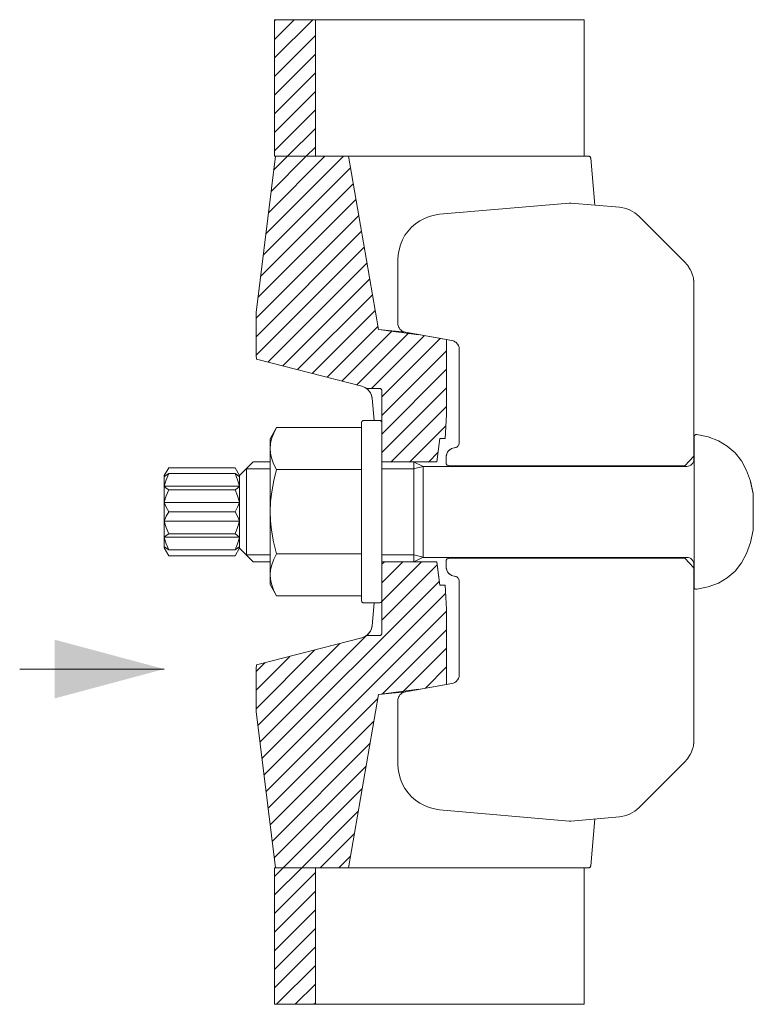
# Model space of a CAD drawing. Extents: x 8 to 409, y 26 to 268.
# Drawn here: x 70 to 87, y 116 to 138 of the extents above; entities that cross this region are included whole.
import ezdxf

# ---------------------------------------------------------------- set-up
doc = ezdxf.new("R2010")
doc.units = 0
doc.header["$MEASUREMENT"] = 0
doc.layers.add('_0-1_一般', color=7, linetype='CONTINUOUS')

msp = doc.modelspace()

# ---------------------------------------------------------------- linework, layer by layer
at = {"layer": '_0-1_一般', "color": 7, "linetype": 'Continuous', "lineweight": 9}
for p, q in [((75.612, 138.232), (82.674, 138.232)), ((75.612, 135.115), (75.612, 138.232)), ((75.612, 138.207), (75.637, 138.232)), ((75.612, 137.782), (76.061, 138.232)), ((75.612, 137.358), (76.485, 138.232)), ((76.547, 138.232), (76.547, 135.115)), ((82.674, 135.115), (82.674, 138.232)), ((75.612, 136.934), (76.547, 137.869)), ((75.612, 136.51), (76.547, 137.445)), ((75.612, 136.085), (76.547, 137.021)), ((75.612, 135.661), (76.547, 136.596)), ((75.612, 135.237), (76.547, 136.172)), ((75.914, 135.115), (76.547, 135.748)), ((76.339, 135.115), (76.547, 135.323)), ((75.635, 135.115), (75.194, 131.553)), ((75.416, 133.344), (77.187, 135.115)), ((75.476, 133.828), (76.763, 135.115)), ((75.535, 134.312), (76.339, 135.115)), ((75.595, 134.796), (75.914, 135.115)), ((75.612, 135.115), (82.79, 135.115)), ((77.985, 131.168), (77.302, 135.115)), ((82.796, 135.114), (82.79, 135.115)), ((82.802, 135.112), (82.796, 135.114)), ((82.808, 135.108), (82.802, 135.112)), ((82.814, 135.102), (82.808, 135.108)), ((82.819, 135.095), (82.814, 135.102)), ((82.822, 135.087), (82.819, 135.095)), ((82.825, 135.078), (82.822, 135.087)), ((82.826, 135.07), (82.825, 135.078)), ((82.918, 134.003), (82.826, 135.07)), ((75.356, 132.859), (77.348, 134.852)), ((75.296, 132.375), (77.41, 134.49)), ((75.236, 131.891), (77.473, 134.128)), ((82.335, 134.05), (79.378, 133.792)), ((82.335, 134.05), (82.371, 134.05)), ((83.481, 133.953), (82.371, 134.05)), ((83.528, 133.948), (83.481, 133.953)), ((83.597, 133.933), (83.528, 133.948)), ((83.634, 133.923), (83.597, 133.933)), ((83.692, 133.902), (83.634, 133.923)), ((83.717, 133.891), (83.692, 133.902)), ((83.725, 133.888), (83.692, 133.902)), ((83.835, 133.824), (83.725, 133.888)), ((75.194, 131.425), (77.536, 133.766)), ((78.928, 133.644), (78.83, 133.577)), ((79.034, 133.7), (78.928, 133.644)), ((79.145, 133.744), (79.034, 133.7)), ((79.26, 133.775), (79.145, 133.744)), ((79.378, 133.792), (79.26, 133.775)), ((83.869, 133.799), (83.835, 133.824)), ((83.932, 133.743), (83.869, 133.799)), ((84.968, 132.707), (83.932, 133.743)), ((78.74, 133.498), (78.66, 133.41)), ((78.83, 133.577), (78.74, 133.498)), ((75.194, 131.001), (77.598, 133.405)), ((78.533, 133.208), (78.487, 133.097)), ((78.59, 133.313), (78.533, 133.208)), ((78.66, 133.41), (78.59, 133.313)), ((75.194, 130.576), (77.661, 133.043)), ((78.455, 132.983), (78.435, 132.865)), ((78.487, 133.097), (78.455, 132.983)), ((78.435, 132.865), (78.429, 132.757)), ((78.429, 131.305), (78.429, 132.757)), ((78.429, 132.757), (78.429, 132.757)), ((75.465, 130.423), (77.723, 132.681)), ((85.035, 132.63), (84.968, 132.707)), ((85.058, 132.598), (85.035, 132.63)), ((85.068, 132.582), (85.058, 132.598)), ((85.097, 132.532), (85.058, 132.598)), ((85.06, 132.594), (85.06, 132.594)), ((85.068, 132.582), (85.062, 132.591)), ((85.064, 132.586), (85.064, 132.586)), ((85.064, 132.586), (85.064, 132.586)), ((85.064, 132.586), (85.064, 132.586)), ((85.068, 132.582), (85.066, 132.584)), ((85.068, 132.582), (85.066, 132.584)), ((85.068, 132.582), (85.066, 132.584)), ((85.097, 132.532), (85.068, 132.582)), ((85.122, 132.479), (85.097, 132.532)), ((75.802, 130.336), (77.786, 132.32)), ((85.122, 132.479), (85.12, 132.481)), ((85.125, 132.473), (85.122, 132.479)), ((85.126, 132.471), (85.122, 132.479)), ((85.143, 132.426), (85.126, 132.471)), ((85.16, 132.368), (85.143, 132.426)), ((85.168, 132.333), (85.16, 132.368)), ((85.172, 132.31), (85.168, 132.333)), ((85.179, 132.251), (85.168, 132.333)), ((85.172, 132.31), (85.169, 132.324)), ((85.172, 132.303), (85.172, 132.31)), ((85.179, 132.251), (85.172, 132.31)), ((85.172, 132.303), (85.172, 132.31)), ((85.181, 132.192), (85.179, 132.251)), ((85.181, 128.183), (85.181, 132.192)), ((76.14, 130.249), (77.849, 131.958)), ((75.194, 130.575), (75.194, 131.553)), ((75.194, 130.575), (75.194, 131.553)), ((75.194, 131.553), (75.194, 130.575)), ((75.194, 131.553), (75.194, 130.575)), ((76.477, 130.162), (77.911, 131.596)), ((76.815, 130.076), (77.974, 131.235)), ((78.909, 131.046), (77.985, 131.168)), ((78.601, 131.1), (77.985, 131.168)), ((78.431, 131.281), (78.429, 131.305)), ((78.435, 131.258), (78.431, 131.281)), ((78.441, 131.235), (78.435, 131.258)), ((78.451, 131.214), (78.441, 131.235)), ((78.462, 131.193), (78.451, 131.214)), ((78.476, 131.174), (78.462, 131.193)), ((78.492, 131.157), (78.476, 131.174)), ((77.152, 129.989), (78.297, 131.134)), ((77.489, 129.902), (78.675, 131.087)), ((77.829, 129.817), (79.035, 131.024)), ((78.065, 129.629), (79.396, 130.96)), ((78.509, 131.141), (78.492, 131.157)), ((78.529, 131.128), (78.509, 131.141)), ((78.55, 131.117), (78.529, 131.128)), ((78.594, 131.102), (78.55, 131.117)), ((78.601, 131.1), (78.594, 131.102)), ((79.659, 130.914), (78.601, 131.1)), ((79.54, 130.935), (78.601, 131.1)), ((79.54, 129.215), (79.54, 130.935)), ((79.665, 130.913), (79.659, 130.914)), ((79.709, 130.898), (79.665, 130.913)), ((79.73, 130.887), (79.709, 130.898)), ((79.749, 130.874), (79.73, 130.887)), ((79.767, 130.859), (79.749, 130.874)), ((79.783, 130.841), (79.767, 130.859)), ((79.797, 130.822), (79.783, 130.841)), ((79.809, 130.802), (79.797, 130.822)), ((79.818, 130.78), (79.809, 130.802)), ((79.825, 130.757), (79.818, 130.78)), ((79.83, 130.709), (79.825, 130.757)), ((75.194, 130.575), (75.194, 130.575)), ((75.205, 130.49), (75.194, 130.575)), ((75.205, 130.49), (75.194, 130.575)), ((78.065, 129.205), (79.54, 130.68)), ((79.83, 128.589), (79.83, 130.709)), ((77.606, 129.872), (75.205, 130.49)), ((75.205, 130.49), (77.606, 129.872)), ((78.065, 128.78), (79.54, 130.256)), ((77.692, 129.835), (77.606, 129.872)), ((77.745, 129.794), (77.681, 129.84)), ((77.745, 129.794), (77.692, 129.835)), ((77.718, 129.817), (77.692, 129.835)), ((77.692, 129.835), (77.718, 129.817)), ((78.065, 128.356), (79.54, 129.832)), ((77.745, 129.794), (77.718, 129.817)), ((77.718, 129.817), (78.013, 129.817)), ((77.801, 129.72), (77.737, 129.8)), ((77.801, 129.72), (77.745, 129.794)), ((77.825, 129.665), (77.793, 129.731)), ((77.825, 129.665), (77.801, 129.72)), ((77.839, 129.597), (77.817, 129.681)), ((77.839, 129.597), (77.825, 129.665)), ((77.884, 129.086), (77.839, 129.597)), ((78.02, 129.817), (78.013, 129.817)), ((78.026, 129.816), (78.02, 129.817)), ((78.033, 129.813), (78.026, 129.816)), ((78.039, 129.811), (78.033, 129.813)), ((78.044, 129.807), (78.039, 129.811)), ((78.049, 129.802), (78.044, 129.807)), ((78.054, 129.797), (78.049, 129.802)), ((78.058, 129.792), (78.054, 129.797)), ((78.061, 129.786), (78.058, 129.792)), ((78.063, 129.779), (78.061, 129.786)), ((78.064, 129.772), (78.063, 129.779)), ((78.065, 129.765), (78.064, 129.772)), ((78.065, 127.993), (78.065, 129.765)), ((78.27, 128.137), (79.54, 129.407)), ((79.54, 129.215), (79.507, 128.675)), ((75.663, 128.928), (75.515, 128.671)), ((75.663, 128.928), (75.598, 128.801)), ((75.663, 128.928), (77.593, 128.928)), ((77.596, 129.044), (77.595, 129.035)), ((77.596, 129.036), (77.595, 129.026)), ((77.595, 124.983), (77.595, 129.035)), ((77.598, 129.054), (77.596, 129.044)), ((77.603, 129.063), (77.598, 129.054)), ((77.61, 129.071), (77.603, 129.063)), ((77.618, 129.078), (77.61, 129.071)), ((77.628, 129.083), (77.618, 129.078)), ((77.637, 129.086), (77.628, 129.083)), ((77.647, 129.086), (77.637, 129.086)), ((77.647, 129.086), (78.01, 129.086)), ((78.011, 129.091), (78.008, 129.086)), ((78.02, 129.086), (78.01, 129.086)), ((78.021, 129.09), (78.011, 129.091)), ((78.021, 129.09), (78.02, 129.085)), ((78.029, 129.083), (78.02, 129.086)), ((78.03, 129.088), (78.021, 129.09)), ((78.039, 129.078), (78.029, 129.083)), ((78.04, 129.085), (78.03, 129.088)), ((78.047, 129.071), (78.039, 129.078)), ((78.048, 129.08), (78.04, 129.085)), ((78.054, 129.063), (78.047, 129.071)), ((78.055, 129.073), (78.048, 129.08)), ((78.059, 129.054), (78.054, 129.063)), ((78.06, 129.066), (78.055, 129.073)), ((78.061, 129.044), (78.059, 129.054)), ((78.062, 129.059), (78.06, 129.066)), ((78.062, 129.035), (78.061, 129.044)), ((78.062, 129.026), (78.061, 129.036)), ((78.063, 129.052), (78.062, 129.059)), ((78.062, 124.991), (78.062, 129.034)), ((78.697, 128.14), (79.525, 128.968)), ((75.598, 128.801), (75.549, 128.672)), ((85.186, 128.729), (85.185, 128.718)), ((85.185, 125.29), (85.185, 128.718)), ((85.189, 128.739), (85.186, 128.729)), ((85.195, 128.749), (85.189, 128.739)), ((85.203, 128.758), (85.195, 128.749)), ((85.213, 128.765), (85.203, 128.758)), ((85.224, 128.769), (85.213, 128.765)), ((85.235, 128.77), (85.224, 128.769)), ((85.246, 128.77), (85.235, 128.77)), ((85.506, 128.715), (85.246, 128.77)), ((85.739, 128.627), (85.506, 128.715)), ((75.515, 128.671), (75.515, 125.347)), ((75.524, 128.561), (75.515, 128.448)), ((75.549, 128.672), (75.524, 128.561)), ((79.382, 128.675), (79.318, 128.144)), ((79.382, 128.675), (79.507, 128.675)), ((79.758, 128.476), (79.743, 128.47)), ((79.772, 128.483), (79.758, 128.476)), ((79.785, 128.493), (79.772, 128.483)), ((79.796, 128.503), (79.785, 128.493)), ((79.806, 128.515), (79.796, 128.503)), ((79.815, 128.529), (79.806, 128.515)), ((79.821, 128.543), (79.815, 128.529)), ((79.829, 128.566), (79.821, 128.543)), ((79.826, 128.558), (79.821, 128.543)), ((79.829, 128.573), (79.826, 128.558)), ((79.83, 128.589), (79.829, 128.573)), ((85.942, 128.507), (85.739, 128.627)), ((86.118, 128.355), (85.942, 128.507)), ((75.522, 128.344), (75.515, 128.448)), ((75.544, 128.241), (75.522, 128.344)), ((79.124, 128.142), (79.345, 128.363)), ((79.535, 128.293), (79.532, 128.258)), ((79.533, 128.284), (79.532, 128.258)), ((79.532, 128.123), (79.532, 128.258)), ((79.535, 128.293), (79.533, 128.284)), ((79.544, 128.329), (79.535, 128.293)), ((79.538, 128.309), (79.535, 128.293)), ((79.544, 128.329), (79.538, 128.309)), ((79.561, 128.364), (79.544, 128.329)), ((79.551, 128.344), (79.544, 128.329)), ((79.561, 128.364), (79.551, 128.344)), ((79.584, 128.396), (79.561, 128.364)), ((79.575, 128.386), (79.561, 128.364)), ((79.561, 128.364), (79.561, 128.364)), ((79.561, 128.364), (79.561, 128.364)), ((79.561, 128.364), (79.561, 128.364)), ((79.584, 128.396), (79.575, 128.386)), ((79.575, 128.383), (79.575, 128.383)), ((79.613, 128.423), (79.584, 128.396)), ((79.592, 128.405), (79.584, 128.396)), ((79.613, 128.423), (79.592, 128.405)), ((79.609, 128.42), (79.592, 128.405)), ((79.613, 128.423), (79.609, 128.42)), ((79.611, 128.421), (79.609, 128.42)), ((79.611, 128.421), (79.609, 128.42)), ((79.609, 128.42), (79.609, 128.42)), ((79.609, 128.42), (79.609, 128.42)), ((79.645, 128.443), (79.613, 128.423)), ((79.628, 128.434), (79.615, 128.424)), ((79.645, 128.443), (79.628, 128.434)), ((79.68, 128.457), (79.645, 128.443)), ((79.655, 128.448), (79.645, 128.443)), ((79.68, 128.457), (79.655, 128.448)), ((79.714, 128.464), (79.68, 128.457)), ((79.684, 128.458), (79.68, 128.457)), ((79.684, 128.458), (79.682, 128.458)), ((79.714, 128.464), (79.684, 128.458)), ((79.684, 128.458), (79.684, 128.458)), ((79.684, 128.458), (79.684, 128.458)), ((79.721, 128.465), (79.714, 128.464)), ((79.743, 128.47), (79.721, 128.465)), ((85.181, 128.274), (84.973, 128.058)), ((86.265, 128.17), (86.118, 128.355)), ((75.13, 128.144), (74.819, 127.832)), ((75.515, 128.144), (75.13, 128.144)), ((75.594, 128.104), (75.544, 128.241)), ((75.663, 127.968), (75.594, 128.104)), ((78.062, 128.144), (79.318, 128.144)), ((78.065, 128.136), (79.318, 128.144)), ((79.004, 128.043), (78.788, 128.144)), ((79.004, 128.043), (78.788, 127.985)), ((78.79, 128.144), (78.79, 125.868)), ((79.004, 128.043), (85.021, 128.043)), ((79.004, 128.043), (79.004, 125.965)), ((79.532, 128.123), (79.532, 128.111)), ((79.533, 128.102), (79.532, 128.111)), ((79.535, 128.092), (79.533, 128.102)), ((79.54, 128.083), (79.535, 128.092)), ((79.538, 128.105), (79.538, 128.105)), ((79.547, 128.075), (79.54, 128.083)), ((79.555, 128.069), (79.547, 128.075)), ((79.565, 128.064), (79.555, 128.069)), ((79.574, 128.061), (79.565, 128.064)), ((79.584, 128.06), (79.574, 128.061)), ((84.973, 128.058), (79.584, 128.06)), ((85.049, 128.046), (85.021, 128.043)), ((85.08, 128.055), (85.049, 128.046)), ((85.109, 128.07), (85.08, 128.055)), ((85.136, 128.092), (85.109, 128.07)), ((85.158, 128.118), (85.136, 128.092)), ((85.173, 128.148), (85.158, 128.118)), ((85.182, 128.179), (85.173, 128.148)), ((85.177, 128.162), (85.177, 128.162)), ((85.185, 128.209), (85.182, 128.179)), ((86.383, 127.952), (86.265, 128.17)), ((73.201, 128.011), (73.098, 127.833)), ((73.146, 127.841), (73.098, 127.805)), ((73.098, 126.182), (73.098, 127.833)), ((73.146, 127.91), (73.146, 127.909)), ((73.146, 127.909), (73.146, 127.909)), ((73.201, 127.877), (73.146, 127.841)), ((73.201, 127.877), (73.146, 127.736)), ((73.201, 128.011), (74.716, 128.011)), ((73.201, 127.877), (74.716, 127.877)), ((74.819, 127.833), (74.716, 128.011)), ((74.771, 127.841), (74.716, 127.877)), ((74.771, 127.736), (74.716, 127.877)), ((74.819, 127.805), (74.771, 127.841)), ((74.819, 127.833), (74.819, 126.18)), ((74.972, 127.985), (74.972, 126.026)), ((75.515, 127.985), (74.972, 127.985)), ((75.663, 127.968), (75.599, 127.719)), ((75.663, 127.968), (77.593, 127.968)), ((78.788, 127.985), (78.062, 127.985)), ((86.473, 127.702), (86.383, 127.952)), ((73.146, 127.736), (73.098, 127.593)), ((73.098, 127.591), (74.819, 127.591)), ((73.146, 127.549), (73.098, 127.59)), ((73.146, 127.736), (73.146, 127.736)), ((74.819, 127.593), (74.771, 127.736)), ((74.819, 127.59), (74.771, 127.549)), ((75.599, 127.719), (75.551, 127.465)), ((86.535, 127.42), (86.473, 127.702)), ((86.535, 127.413), (86.473, 127.691)), ((73.146, 127.368), (73.098, 127.224)), ((73.146, 127.549), (73.146, 127.549)), ((73.201, 127.509), (73.146, 127.549)), ((73.201, 127.509), (73.146, 127.368)), ((73.146, 127.368), (73.146, 127.368)), ((73.146, 127.368), (73.146, 127.368)), ((73.201, 127.509), (74.716, 127.509)), ((74.771, 127.549), (74.716, 127.509)), ((74.771, 127.368), (74.716, 127.509)), ((74.819, 127.224), (74.771, 127.368)), ((75.551, 127.465), (75.524, 127.238)), ((86.535, 126.589), (86.535, 127.42)), ((73.098, 127.221), (74.819, 127.221)), ((73.146, 127.112), (73.098, 127.219)), ((74.819, 127.219), (74.771, 127.112)), ((75.524, 127.238), (75.515, 127.009)), ((73.146, 126.903), (73.098, 126.796)), ((73.146, 127.112), (73.146, 127.112)), ((73.201, 127.008), (73.146, 127.112)), ((73.201, 127.008), (73.146, 126.903)), ((73.146, 126.903), (73.146, 126.903)), ((73.201, 127.008), (74.716, 127.008)), ((74.771, 127.112), (74.716, 127.008)), ((74.771, 126.903), (74.716, 127.008)), ((74.819, 126.796), (74.771, 126.903)), ((75.523, 126.799), (75.515, 127.009)), ((73.098, 126.794), (74.819, 126.794)), ((73.146, 126.647), (73.098, 126.792)), ((74.819, 126.792), (74.771, 126.648)), ((75.545, 126.591), (75.523, 126.799)), ((73.146, 126.466), (73.098, 126.426)), ((73.146, 126.647), (73.146, 126.648)), ((73.146, 126.648), (73.146, 126.647)), ((73.201, 126.506), (73.146, 126.647)), ((73.201, 126.506), (73.146, 126.466)), ((73.146, 126.466), (73.146, 126.466)), ((73.201, 126.506), (74.716, 126.506)), ((74.771, 126.648), (74.716, 126.506)), ((74.771, 126.466), (74.716, 126.506)), ((74.819, 126.426), (74.771, 126.466)), ((75.595, 126.318), (75.545, 126.591)), ((86.535, 126.589), (86.473, 126.306)), ((73.098, 126.425), (74.819, 126.425)), ((73.146, 126.279), (73.098, 126.422)), ((73.146, 126.279), (73.146, 126.279)), ((73.201, 126.139), (73.146, 126.279)), ((74.771, 126.279), (74.716, 126.139)), ((74.819, 126.422), (74.771, 126.279)), ((75.663, 126.049), (75.595, 126.318)), ((86.473, 126.306), (86.383, 126.056)), ((73.146, 126.174), (73.098, 126.211)), ((73.201, 126.004), (73.098, 126.182)), ((73.201, 126.139), (73.146, 126.174)), ((73.146, 126.106), (73.146, 126.106)), ((73.146, 126.106), (73.146, 126.106)), ((73.201, 126.139), (74.716, 126.139)), ((73.201, 126.004), (74.716, 126.004)), ((74.819, 126.182), (74.716, 126.004)), ((74.771, 126.174), (74.716, 126.139)), ((74.819, 126.211), (74.771, 126.174)), ((74.819, 126.18), (75.13, 125.868)), ((75.515, 126.026), (74.972, 126.026)), ((75.663, 126.049), (75.598, 125.923)), ((75.663, 126.049), (77.593, 126.049)), ((78.789, 126.026), (78.062, 126.026)), ((79.005, 125.969), (78.789, 126.026)), ((86.383, 126.056), (86.265, 125.839)), ((75.515, 125.868), (75.13, 125.868)), ((75.55, 125.796), (75.524, 125.683)), ((75.598, 125.923), (75.55, 125.796)), ((78.062, 125.868), (79.318, 125.868)), ((78.065, 125.867), (78.065, 124.238)), ((78.065, 125.867), (79.318, 125.86)), ((78.065, 125.811), (78.121, 125.867)), ((78.065, 125.386), (78.543, 125.864)), ((78.065, 124.962), (78.965, 125.862)), ((78.065, 124.538), (79.326, 125.798)), ((79.005, 125.969), (78.79, 125.868)), ((79.004, 125.965), (85.019, 125.965)), ((79.382, 125.329), (79.318, 125.868)), ((79.318, 125.86), (79.382, 125.329)), ((79.533, 125.901), (79.532, 125.892)), ((79.532, 125.88), (79.532, 125.892)), ((79.532, 125.88), (79.532, 125.745)), ((79.535, 125.911), (79.533, 125.901)), ((79.54, 125.92), (79.535, 125.911)), ((79.538, 125.899), (79.538, 125.898)), ((79.547, 125.928), (79.54, 125.92)), ((79.555, 125.935), (79.547, 125.928)), ((79.565, 125.939), (79.555, 125.935)), ((79.574, 125.942), (79.565, 125.939)), ((79.584, 125.943), (79.574, 125.942)), ((84.973, 125.945), (79.584, 125.943)), ((85.181, 125.73), (84.973, 125.945)), ((85.049, 125.963), (85.019, 125.965)), ((85.08, 125.954), (85.049, 125.963)), ((85.109, 125.938), (85.08, 125.954)), ((85.136, 125.917), (85.109, 125.938)), ((85.158, 125.89), (85.136, 125.917)), ((85.173, 125.86), (85.158, 125.89)), ((85.182, 125.829), (85.173, 125.86)), ((85.181, 125.82), (85.181, 121.811)), ((85.185, 125.799), (85.182, 125.829)), ((86.265, 125.839), (86.118, 125.654)), ((75.524, 125.683), (75.515, 125.569)), ((75.522, 125.467), (75.515, 125.569)), ((79.533, 125.72), (79.532, 125.745)), ((79.535, 125.71), (79.532, 125.745)), ((79.535, 125.71), (79.533, 125.72)), ((79.538, 125.694), (79.535, 125.71)), ((79.544, 125.674), (79.535, 125.71)), ((79.544, 125.674), (79.538, 125.694)), ((79.551, 125.659), (79.544, 125.674)), ((79.561, 125.639), (79.544, 125.674)), ((79.561, 125.639), (79.551, 125.659)), ((79.561, 125.639), (79.561, 125.639)), ((79.561, 125.639), (79.561, 125.639)), ((79.575, 125.618), (79.561, 125.639)), ((79.561, 125.639), (79.561, 125.639)), ((79.584, 125.607), (79.561, 125.639)), ((79.575, 125.62), (79.575, 125.62)), ((79.584, 125.607), (79.575, 125.618)), ((79.592, 125.598), (79.584, 125.607)), ((79.613, 125.581), (79.584, 125.607)), ((79.609, 125.583), (79.592, 125.598)), ((79.613, 125.581), (79.592, 125.598)), ((79.609, 125.583), (79.609, 125.584)), ((79.609, 125.583), (79.609, 125.583)), ((79.611, 125.582), (79.609, 125.583)), ((79.613, 125.581), (79.609, 125.583)), ((79.611, 125.582), (79.609, 125.583)), ((79.645, 125.56), (79.613, 125.581)), ((79.628, 125.57), (79.615, 125.579)), ((79.645, 125.56), (79.628, 125.57)), ((79.655, 125.555), (79.645, 125.56)), ((79.68, 125.546), (79.645, 125.56)), ((79.68, 125.546), (79.655, 125.555)), ((85.119, 125.737), (85.119, 125.737)), ((85.141, 125.715), (85.141, 125.715)), ((86.118, 125.654), (85.942, 125.501)), ((75.327, 121.376), (79.371, 125.42)), ((75.663, 125.09), (75.515, 125.347)), ((75.544, 125.364), (75.522, 125.467)), ((75.594, 125.226), (75.544, 125.364)), ((79.382, 125.329), (79.507, 125.329)), ((79.54, 124.788), (79.507, 125.329)), ((79.684, 125.545), (79.68, 125.546)), ((79.714, 125.539), (79.68, 125.546)), ((79.684, 125.545), (79.682, 125.546)), ((79.684, 125.545), (79.684, 125.545)), ((79.684, 125.545), (79.684, 125.545)), ((79.714, 125.539), (79.684, 125.545)), ((79.721, 125.538), (79.714, 125.539)), ((79.743, 125.533), (79.721, 125.538)), ((79.758, 125.527), (79.743, 125.533)), ((79.772, 125.52), (79.758, 125.527)), ((79.785, 125.511), (79.772, 125.52)), ((79.796, 125.5), (79.785, 125.511)), ((79.806, 125.488), (79.796, 125.5)), ((79.815, 125.475), (79.806, 125.488)), ((79.821, 125.46), (79.815, 125.475)), ((79.829, 125.438), (79.821, 125.46)), ((79.826, 125.445), (79.821, 125.46)), ((79.829, 125.43), (79.826, 125.445)), ((79.83, 125.414), (79.829, 125.43)), ((79.83, 125.414), (79.83, 123.294)), ((85.739, 125.381), (85.506, 125.294)), ((85.942, 125.501), (85.739, 125.381)), ((75.374, 120.998), (79.518, 125.143)), ((75.663, 125.09), (75.594, 125.226)), ((85.186, 125.28), (85.185, 125.29)), ((85.189, 125.269), (85.186, 125.28)), ((85.195, 125.259), (85.189, 125.269)), ((85.203, 125.25), (85.195, 125.259)), ((85.213, 125.244), (85.203, 125.25)), ((85.224, 125.239), (85.213, 125.244)), ((85.235, 125.238), (85.224, 125.239)), ((85.246, 125.239), (85.235, 125.238)), ((85.506, 125.294), (85.246, 125.239)), ((75.663, 125.09), (77.593, 125.09)), ((77.596, 124.982), (77.595, 124.991)), ((77.596, 124.974), (77.595, 124.983)), ((77.598, 124.964), (77.596, 124.974)), ((77.603, 124.955), (77.598, 124.964)), ((77.61, 124.947), (77.603, 124.955)), ((77.618, 124.94), (77.61, 124.947)), ((77.628, 124.935), (77.618, 124.94)), ((77.637, 124.932), (77.628, 124.935)), ((77.647, 124.931), (77.637, 124.932)), ((77.647, 124.931), (78.01, 124.931)), ((77.885, 124.931), (77.839, 124.406)), ((78.02, 124.932), (78.01, 124.931)), ((78.029, 124.935), (78.02, 124.932)), ((78.039, 124.94), (78.029, 124.935)), ((78.047, 124.947), (78.039, 124.94)), ((78.054, 124.955), (78.047, 124.947)), ((78.059, 124.964), (78.054, 124.955)), ((78.061, 124.974), (78.059, 124.964)), ((78.062, 124.991), (78.061, 124.982)), ((78.062, 124.983), (78.061, 124.974)), ((75.42, 120.62), (79.54, 124.74)), ((79.54, 124.788), (79.54, 123.069)), ((77.745, 124.209), (77.681, 124.163)), ((77.745, 124.209), (77.692, 124.168)), ((77.745, 124.209), (77.718, 124.186)), ((77.801, 124.283), (77.737, 124.204)), ((77.801, 124.283), (77.745, 124.209)), ((77.825, 124.338), (77.793, 124.273)), ((77.825, 124.338), (77.801, 124.283)), ((77.839, 124.406), (77.817, 124.322)), ((77.839, 124.406), (77.825, 124.338)), ((78.054, 124.206), (78.049, 124.201)), ((78.058, 124.212), (78.054, 124.206)), ((78.061, 124.218), (78.058, 124.212)), ((78.063, 124.224), (78.061, 124.218)), ((78.064, 124.231), (78.063, 124.224)), ((78.065, 124.238), (78.064, 124.231)), ((78.069, 122.845), (79.54, 124.316)), ((77.606, 124.131), (75.205, 123.513)), ((75.205, 123.514), (77.606, 124.131)), ((75.234, 122.131), (77.105, 124.003)), ((75.28, 121.753), (77.702, 124.175)), ((77.692, 124.168), (77.606, 124.131)), ((77.718, 124.186), (77.692, 124.168)), ((77.718, 124.186), (78.013, 124.186)), ((78.02, 124.186), (78.013, 124.186)), ((78.026, 124.188), (78.02, 124.186)), ((78.033, 124.19), (78.026, 124.188)), ((78.039, 124.193), (78.033, 124.19)), ((78.044, 124.196), (78.039, 124.193)), ((78.049, 124.201), (78.044, 124.196)), ((75.194, 122.515), (76.534, 123.856)), ((78.545, 122.897), (79.54, 123.892)), ((75.194, 122.94), (75.963, 123.709)), ((75.194, 123.364), (75.392, 123.562)), ((69.802, 123.419), (73.1, 123.419)), ((75.205, 123.514), (75.194, 123.429)), ((75.205, 123.513), (75.194, 123.429)), ((75.194, 123.429), (75.194, 122.45)), ((75.194, 123.429), (75.194, 122.45)), ((75.194, 123.429), (75.194, 123.429)), ((75.194, 122.45), (75.194, 123.429)), ((75.194, 122.45), (75.194, 123.429)), ((79.056, 122.983), (79.54, 123.468)), ((79.659, 123.089), (78.601, 122.903)), ((79.665, 123.091), (79.659, 123.089)), ((79.709, 123.105), (79.665, 123.091)), ((79.73, 123.116), (79.709, 123.105)), ((79.749, 123.129), (79.73, 123.116)), ((79.767, 123.145), (79.749, 123.129)), ((79.783, 123.162), (79.767, 123.145)), ((79.797, 123.181), (79.783, 123.162)), ((79.809, 123.202), (79.797, 123.181)), ((79.818, 123.224), (79.809, 123.202)), ((79.825, 123.246), (79.818, 123.224)), ((79.83, 123.294), (79.825, 123.246)), ((78.909, 122.957), (77.985, 122.835)), ((78.601, 122.903), (77.985, 122.835)), ((78.509, 122.862), (78.492, 122.847)), ((78.529, 122.876), (78.509, 122.862)), ((78.55, 122.887), (78.529, 122.876)), ((78.594, 122.902), (78.55, 122.887)), ((78.601, 122.903), (78.594, 122.902)), ((79.54, 123.069), (78.601, 122.903)), ((75.467, 120.243), (77.97, 122.746)), ((77.985, 122.835), (77.302, 118.888)), ((78.431, 122.722), (78.429, 122.698)), ((78.429, 122.698), (78.429, 121.246)), ((78.435, 122.745), (78.431, 122.722)), ((78.441, 122.768), (78.435, 122.745)), ((78.451, 122.79), (78.441, 122.768)), ((78.462, 122.81), (78.451, 122.79)), ((78.476, 122.829), (78.462, 122.81)), ((78.492, 122.847), (78.476, 122.829)), ((75.635, 118.888), (75.194, 122.45)), ((75.514, 119.865), (77.881, 122.232)), ((85.179, 121.752), (85.168, 121.67)), ((85.179, 121.752), (85.172, 121.694)), ((85.181, 121.811), (85.179, 121.752)), ((75.561, 119.488), (77.792, 121.719)), ((85.122, 121.524), (85.097, 121.471)), ((85.122, 121.524), (85.12, 121.522)), ((85.126, 121.532), (85.122, 121.524)), ((85.125, 121.53), (85.122, 121.524)), ((85.143, 121.578), (85.126, 121.532)), ((85.16, 121.635), (85.143, 121.578)), ((85.168, 121.67), (85.16, 121.635)), ((85.172, 121.694), (85.168, 121.67)), ((85.172, 121.694), (85.169, 121.679)), ((85.172, 121.701), (85.172, 121.694)), ((85.172, 121.701), (85.172, 121.694)), ((84.968, 121.297), (83.932, 120.26)), ((85.035, 121.373), (84.968, 121.297)), ((85.058, 121.406), (85.035, 121.373)), ((85.097, 121.471), (85.058, 121.406)), ((85.068, 121.421), (85.058, 121.406)), ((85.06, 121.41), (85.06, 121.409)), ((85.068, 121.421), (85.062, 121.412)), ((85.064, 121.418), (85.064, 121.417)), ((85.064, 121.417), (85.064, 121.417)), ((85.064, 121.417), (85.064, 121.417)), ((85.068, 121.421), (85.066, 121.419)), ((85.068, 121.421), (85.066, 121.419)), ((85.068, 121.421), (85.066, 121.419)), ((85.097, 121.471), (85.068, 121.421)), ((75.607, 119.11), (77.703, 121.206)), ((78.429, 121.246), (78.429, 121.246)), ((78.435, 121.138), (78.429, 121.246)), ((78.455, 121.021), (78.435, 121.138)), ((78.487, 120.906), (78.455, 121.021)), ((78.533, 120.795), (78.487, 120.906)), ((75.809, 118.888), (77.615, 120.693)), ((78.59, 120.691), (78.533, 120.795)), ((78.66, 120.593), (78.59, 120.691)), ((78.74, 120.505), (78.66, 120.593)), ((78.83, 120.427), (78.74, 120.505)), ((78.928, 120.359), (78.83, 120.427)), ((76.234, 118.888), (77.526, 120.18)), ((79.034, 120.303), (78.928, 120.359)), ((79.145, 120.259), (79.034, 120.303)), ((79.26, 120.229), (79.145, 120.259)), ((79.378, 120.211), (79.26, 120.229)), ((82.335, 119.953), (79.378, 120.211)), ((83.835, 120.179), (83.725, 120.115)), ((83.869, 120.205), (83.835, 120.179)), ((83.932, 120.26), (83.869, 120.205)), ((82.335, 119.953), (82.371, 119.953)), ((83.481, 120.05), (82.371, 119.953)), ((82.918, 120.001), (82.826, 118.934)), ((83.528, 120.055), (83.481, 120.05)), ((83.597, 120.07), (83.528, 120.055)), ((83.634, 120.08), (83.597, 120.07)), ((83.692, 120.101), (83.634, 120.08)), ((83.725, 120.115), (83.692, 120.101)), ((83.717, 120.112), (83.692, 120.101)), ((76.658, 118.888), (77.437, 119.667)), ((77.082, 118.888), (77.348, 119.154)), ((75.612, 118.888), (82.79, 118.888)), ((75.612, 118.888), (75.612, 115.772)), ((75.612, 118.69), (75.809, 118.888)), ((75.612, 118.266), (76.234, 118.888)), ((76.547, 115.772), (76.547, 118.888)), ((82.674, 118.888), (82.674, 115.772)), ((82.796, 118.889), (82.79, 118.888)), ((82.802, 118.891), (82.796, 118.889)), ((82.808, 118.895), (82.802, 118.891)), ((82.814, 118.901), (82.808, 118.895)), ((82.819, 118.908), (82.814, 118.901)), ((82.822, 118.916), (82.819, 118.908)), ((82.825, 118.925), (82.822, 118.916)), ((82.826, 118.934), (82.825, 118.925)), ((75.612, 117.842), (76.547, 118.777)), ((75.612, 117.418), (76.547, 118.353)), ((75.612, 116.993), (76.547, 117.929)), ((75.612, 116.569), (76.547, 117.504)), ((75.612, 116.145), (76.547, 117.08)), ((75.663, 115.772), (76.547, 116.656)), ((76.087, 115.772), (76.547, 116.232)), ((75.612, 115.772), (82.674, 115.772)), ((76.511, 115.772), (76.547, 115.807))]:
    msp.add_line(p, q, dxfattribs=at)
msp.add_solid([(73.1, 123.419), (70.6, 122.749), (70.6, 124.089)], dxfattribs=at)

doc.saveas('drawing.dxf')
